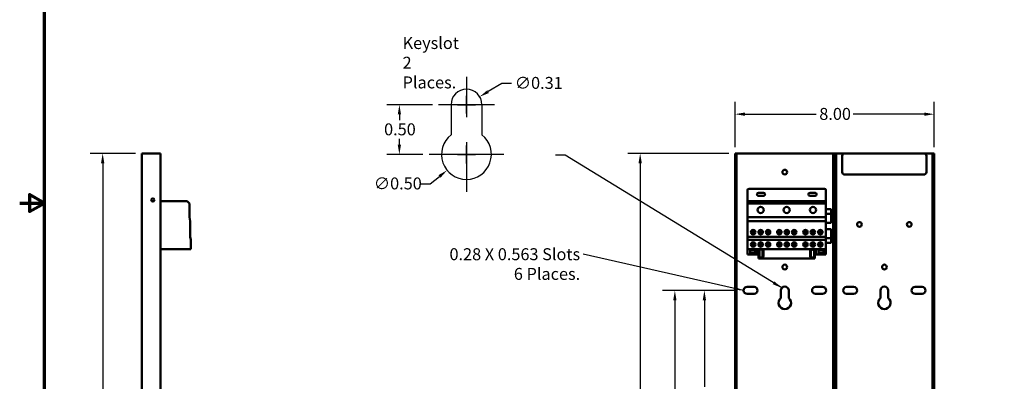
# Model space of a CAD drawing. Units: inches. Extents: x 2 to 86, y 1 to 67.
# Drawn here: x 2 to 41.6, y 26.8 to 41.4 of the extents above; entities that cross this region are included whole.
import ezdxf

# ---------------------------------------------------------------- set-up
doc = ezdxf.new("R2010")
doc.units = ezdxf.units.IN
doc.header["$LTSCALE"] = 4
doc.header["$MEASUREMENT"] = 0
doc.layers.get('0').update_dxf_attribs({"lineweight": 25})
for name, color, linetype, lineweight in [('Border (ANSI)', 7, 'Continuous', 70), ('Center Mark (ANSI)', 7, 'Continuous', 25), ('Dimension (ANSI)', 7, 'Continuous', 25), ('Sketch Geometry (ANSI)', 7, 'Continuous', 25), ('Symbol (ANSI)', 7, 'Continuous', 25), ('Visible (ANSI)', 7, 'Continuous', 50)]:
    doc.layers.add(name, color=color, linetype=linetype, lineweight=lineweight)
doc.styles.add('Note Text (ANSI)', font='tahoma.ttf')
doc.dimstyles.new('Default (ANSI)', dxfattribs={"dimscale": 4, "dimtxt": 0.12, "dimasz": 0.098425, "dimexe": 0.125, "dimexo": 0.0625, "dimgap": 0.031496, "dimtad": 0, "dimtih": 1, "dimtoh": 1, "dimrnd": 1e-08, "dimzin": 0, "dimdsep": 46, "dimtxsty": 'Note Text (ANSI)', "dimcen": 0.09, "dimdle": 0.393701, "dimclrd": 256, "dimclre": 256, "dimclrt": 256, "dimadec": 0, "dimazin": 1, "dimtfac": 1, "dimtofl": 0, "dimtmove": 0, "dimatfit": 3, "dimfxl": 1, "dimtolj": 1, "dimtzin": 4, "dimlwd": -1, "dimlwe": -1, "dimarcsym": 0})
doc.dimstyles.new('Default (ANSI)$7', dxfattribs={"dimscale": 4, "dimtxt": 0.12, "dimasz": 0.098425, "dimexe": 0.125, "dimexo": 0.0625, "dimgap": 0.031496, "dimtad": 0, "dimtih": 1, "dimtoh": 1, "dimrnd": 1e-08, "dimzin": 0, "dimdsep": 46, "dimtxsty": 'Note Text (ANSI)', "dimcen": 0.09, "dimdle": 0.393701, "dimclrd": 256, "dimclre": 256, "dimclrt": 256, "dimadec": 0, "dimazin": 1, "dimtfac": 1, "dimtofl": 0, "dimtmove": 0, "dimatfit": 3, "dimfxl": 1, "dimtolj": 1, "dimtzin": 4, "dimlwd": -1, "dimlwe": -1, "dimarcsym": 0})

# ---------------------------------------------------------------- blocks, each defined once
blk = doc.blocks.new('Borders Default Border')
at = {"layer": 'Border (ANSI)', "flags": 128}
for points in [[(0.75, 0.5), (0.75, 16.5), (21.25, 16.5), (21.25, 0.5), (0.75, 0.5)], [(0.5, 8.5), (0.75, 8.5), (0.6, 8.5866), (0.6, 8.4134), (0.75, 8.5)]]:
    blk.add_lwpolyline(points, dxfattribs=at)
blk = doc.blocks.new('*D40')
at = {"layer": 'Defpoints', "color": 0, "transparency": 16777216}
for p in [(28.321, 30.492), (31.083, 30.492), (32.504, 14.542)]:
    blk.add_point(p, dxfattribs=at)
at = {"layer": 'Dimension (ANSI)', "transparency": 16777216}
for p, q in [((30.833, 30.492), (27.821, 30.492)), ((28.321, 30.098), (28.321, 24.551)), ((28.321, 14.935), (28.321, 23.799)), ((32.254, 14.542), (27.821, 14.542))]:
    blk.add_line(p, q, dxfattribs=at)
for points in [[(28.256, 30.098), (28.387, 30.098), (28.321, 30.492)], [(28.256, 14.935), (28.387, 14.935), (28.321, 14.542)]]:
    blk.add_solid(points, dxfattribs=at)
at = {"layer": 'Dimension (ANSI)', "transparency": 16777216, "insert": (27.554, 24.425), "char_height": 0.48, "attachment_point": 1, "style": 'Note Text (ANSI)'}
blk.add_mtext('\\A1;15.95', dxfattribs=at)
blk = doc.blocks.new('*D41')
at = {"layer": 'Defpoints', "color": 0, "transparency": 16777216}
for p in [(26.928, 35.992), (30.739, 35.992), (30.866, 14.882)]:
    blk.add_point(p, dxfattribs=at)
at = {"layer": 'Dimension (ANSI)', "transparency": 16777216}
for p, q in [((30.489, 35.992), (26.428, 35.992)), ((26.928, 35.598), (26.928, 26.417)), ((26.928, 15.275), (26.928, 25.675)), ((30.616, 14.882), (26.428, 14.882))]:
    blk.add_line(p, q, dxfattribs=at)
for points in [[(26.862, 35.598), (26.994, 35.598), (26.928, 35.992)], [(26.862, 15.275), (26.994, 15.275), (26.928, 14.882)]]:
    blk.add_solid(points, dxfattribs=at)
at = {"layer": 'Dimension (ANSI)', "transparency": 16777216, "insert": (26.152, 26.291), "char_height": 0.48, "attachment_point": 1, "style": 'Note Text (ANSI)'}
blk.add_mtext('\\A1;21.11', dxfattribs=at)
blk = doc.blocks.new('*D42')
at = {"layer": 'Defpoints', "color": 0, "transparency": 16777216}
for p in [(29.508, 30.492), (31.083, 30.492), (30.866, 14.882)]:
    blk.add_point(p, dxfattribs=at)
at = {"layer": 'Dimension (ANSI)', "transparency": 16777216}
for p, q in [((30.833, 30.492), (29.008, 30.492)), ((29.508, 30.098), (29.508, 26.621)), ((29.508, 15.275), (29.508, 25.87)), ((30.616, 14.882), (29.008, 14.882))]:
    blk.add_line(p, q, dxfattribs=at)
for points in [[(29.442, 30.098), (29.574, 30.098), (29.508, 30.492)], [(29.442, 15.275), (29.574, 15.275), (29.508, 14.882)]]:
    blk.add_solid(points, dxfattribs=at)
at = {"layer": 'Dimension (ANSI)', "transparency": 16777216, "insert": (28.75, 26.495), "char_height": 0.48, "attachment_point": 1, "style": 'Note Text (ANSI)'}
blk.add_mtext('\\A1;15.61', dxfattribs=at)
blk = doc.blocks.new('*D43')
at = {"layer": 'Defpoints', "color": 0, "transparency": 16777216}
for p in [(38.739, 37.566), (30.739, 35.992), (38.739, 35.992)]:
    blk.add_point(p, dxfattribs=at)
at = {"layer": 'Dimension (ANSI)', "transparency": 16777216}
for p, q in [((30.739, 36.242), (30.739, 38.066)), ((38.739, 36.242), (38.739, 38.066)), ((31.133, 37.566), (33.998, 37.566)), ((38.345, 37.566), (35.48, 37.566))]:
    blk.add_line(p, q, dxfattribs=at)
for points in [[(31.133, 37.632), (31.133, 37.501), (30.739, 37.566)], [(38.345, 37.632), (38.345, 37.501), (38.739, 37.566)]]:
    blk.add_solid(points, dxfattribs=at)
at = {"layer": 'Dimension (ANSI)', "transparency": 16777216, "insert": (34.124, 37.817), "char_height": 0.48, "attachment_point": 1, "style": 'Note Text (ANSI)'}
blk.add_mtext('\\A1;8.00', dxfattribs=at)
blk = doc.blocks.new('*D45')
at = {"layer": 'Defpoints', "color": 0, "transparency": 16777216}
for p in [(20.48, 38.267), (19.417, 37.629)]:
    blk.add_point(p, dxfattribs=at)
at = {"layer": 'Dimension (ANSI)', "transparency": 16777216}
for p, q in [((21.371, 38.802), (20.818, 38.47)), ((21.764, 38.802), (21.371, 38.802)), ((19.949, 37.588), (19.949, 38.308)), ((19.589, 37.948), (20.309, 37.948))]:
    blk.add_line(p, q, dxfattribs=at)
blk.add_solid([(20.784, 38.526), (20.851, 38.414), (20.48, 38.267)], dxfattribs=at)
at = {"layer": 'Dimension (ANSI)', "transparency": 16777216, "insert": (21.89, 39.061), "char_height": 0.48, "attachment_point": 1, "style": 'Note Text (ANSI)'}
blk.add_mtext('\\A1;∅0.31', dxfattribs=at)
blk = doc.blocks.new('*D46')
at = {"layer": 'Defpoints', "color": 0, "transparency": 16777216}
for p in [(20.725, 36.578), (19.172, 35.318)]:
    blk.add_point(p, dxfattribs=at)
at = {"layer": 'Dimension (ANSI)', "transparency": 16777216}
for p, q in [((19.949, 35.588), (19.949, 36.308)), ((19.589, 35.948), (20.309, 35.948)), ((18.496, 34.768), (18.867, 35.069)), ((18.102, 34.768), (18.496, 34.768))]:
    blk.add_line(p, q, dxfattribs=at)
blk.add_solid([(18.825, 35.12), (18.908, 35.018), (19.172, 35.318)], dxfattribs=at)
at = {"layer": 'Dimension (ANSI)', "transparency": 16777216, "insert": (16.227, 35.027), "char_height": 0.48, "attachment_point": 1, "style": 'Note Text (ANSI)'}
blk.add_mtext('\\A1;∅0.50', dxfattribs=at)
blk = doc.blocks.new('*D47')
at = {"layer": 'Defpoints', "color": 0, "transparency": 16777216}
for p in [(18.829, 37.948), (17.254, 35.948), (18.449, 35.948)]:
    blk.add_point(p, dxfattribs=at)
at = {"layer": 'Dimension (ANSI)', "transparency": 16777216}
for p, q in [((18.579, 37.948), (16.754, 37.948)), ((17.254, 37.554), (17.254, 37.324)), ((17.254, 36.342), (17.254, 36.572)), ((18.199, 35.948), (16.754, 35.948))]:
    blk.add_line(p, q, dxfattribs=at)
for points in [[(17.188, 37.554), (17.319, 37.554), (17.254, 37.948)], [(17.188, 36.342), (17.319, 36.342), (17.254, 35.948)]]:
    blk.add_solid(points, dxfattribs=at)
at = {"layer": 'Dimension (ANSI)', "transparency": 16777216, "insert": (16.64, 37.198), "char_height": 0.48, "attachment_point": 1, "style": 'Note Text (ANSI)'}
blk.add_mtext('\\A1;0.50', dxfattribs=at)
blk = doc.blocks.new('*D49')
at = {"layer": 'Defpoints', "color": 0, "transparency": 16777216}
for p in [(5.334, 35.992), (6.909, 35.992), (6.909, 14.192)]:
    blk.add_point(p, dxfattribs=at)
at = {"layer": 'Dimension (ANSI)', "transparency": 16777216}
for p, q in [((6.659, 35.992), (4.834, 35.992)), ((5.334, 35.598), (5.334, 25.468)), ((5.334, 14.585), (5.334, 24.715)), ((6.659, 14.192), (4.834, 14.192))]:
    blk.add_line(p, q, dxfattribs=at)
for points in [[(5.268, 35.598), (5.399, 35.598), (5.334, 35.992)], [(5.268, 14.585), (5.399, 14.585), (5.334, 14.192)]]:
    blk.add_solid(points, dxfattribs=at)
at = {"layer": 'Dimension (ANSI)', "transparency": 16777216, "insert": (4.544, 25.343), "char_height": 0.48, "attachment_point": 1, "style": 'Note Text (ANSI)'}
blk.add_mtext('\\A1;21.80', dxfattribs=at)

msp = doc.modelspace()

# ---------------------------------------------------------------- linework, layer by layer
at = {"layer": 'Center Mark (ANSI)', "linetype": 'Continuous'}
for p, q in [((19.949, 39.068), (19.949, 37.448)), ((21.069, 37.948), (18.829, 37.948)), ((19.949, 36.448), (19.949, 34.448)), ((21.449, 35.948), (18.449, 35.948))]:
    msp.add_line(p, q, dxfattribs=at)
at = {"layer": 'Sketch Geometry (ANSI)'}
for p, q in [((19.329, 37.948), (19.329, 36.733)), ((20.569, 37.948), (20.569, 36.733))]:
    msp.add_line(p, q, dxfattribs=at)
for centre, radius, start, end in [((19.949, 37.948), 0.62, 0, 180), ((19.949, 35.948), 1, 128.3161, 51.6839)]:
    msp.add_arc(centre, radius, start, end, dxfattribs=at)
at = {"layer": 'Visible (ANSI)'}
for p, q in [((6.909, 35.992), (6.909, 15.009)), ((6.909, 35.992), (7.036, 35.992)), ((7.036, 35.992), (7.659, 35.992)), ((7.659, 20.438), (7.659, 35.992)), ((30.739, 35.992), (30.802, 35.992)), ((30.739, 20.438), (30.739, 35.992)), ((30.802, 35.992), (30.802, 15.676)), ((30.866, 35.992), (30.802, 35.992)), ((34.612, 35.992), (30.866, 35.992)), ((34.675, 35.992), (34.612, 35.992)), ((34.675, 35.992), (34.739, 35.992)), ((34.675, 15.676), (34.675, 35.992)), ((34.739, 35.992), (34.739, 15.676)), ((34.739, 35.992), (34.802, 35.992)), ((34.739, 15.676), (34.739, 35.992)), ((34.802, 35.992), (34.802, 15.676)), ((34.866, 35.992), (34.802, 35.992)), ((35.145, 35.992), (34.866, 35.992)), ((35.045, 35.242), (35.045, 35.892)), ((35.145, 35.992), (38.325, 35.992)), ((38.612, 35.992), (38.325, 35.992)), ((38.425, 35.892), (38.425, 35.242)), ((38.675, 35.992), (38.612, 35.992)), ((38.675, 35.992), (38.739, 35.992)), ((38.675, 15.676), (38.675, 35.992)), ((38.739, 35.992), (38.739, 22.631)), ((38.325, 35.142), (35.145, 35.142)), ((31.242, 34.513), (31.242, 34.073)), ((34.332, 34.573), (31.302, 34.573)), ((31.682, 34.415), (31.882, 34.415)), ((33.752, 34.415), (33.952, 34.415)), ((34.392, 34.073), (34.392, 34.513)), ((7.307, 34.073), (7.39, 34.073)), ((7.659, 34.073), (8.727, 34.073)), ((8.727, 34.073), (8.817, 33.983)), ((31.242, 34.073), (31.242, 33.983)), ((34.392, 34.073), (31.242, 34.073)), ((31.882, 34.29), (31.682, 34.29)), ((33.952, 34.29), (33.752, 34.29)), ((34.392, 33.983), (34.392, 34.073)), ((8.817, 33.983), (8.817, 33.434)), ((31.242, 33.983), (31.242, 33.434)), ((34.392, 33.983), (31.242, 33.983)), ((34.392, 33.434), (34.392, 33.983)), ((34.392, 33.751), (34.6, 33.751)), ((34.6, 33.606), (34.6, 33.751)), ((8.817, 33.434), (8.85, 33.272)), ((8.85, 33.272), (8.85, 32.649)), ((31.242, 33.434), (31.242, 33.272)), ((34.392, 33.434), (31.242, 33.434)), ((31.242, 33.272), (31.242, 32.649)), ((34.392, 33.272), (31.242, 33.272)), ((34.392, 33.566), (34.6, 33.566)), ((34.392, 33.272), (34.392, 33.434)), ((34.392, 32.649), (34.392, 33.272)), ((34.6, 33.606), (34.6, 33.566)), ((34.6, 33.202), (34.6, 33.566)), ((31.436, 32.749), (31.436, 32.917)), ((31.498, 32.917), (31.498, 32.749)), ((31.736, 32.749), (31.736, 32.917)), ((31.798, 32.917), (31.798, 32.749)), ((32.036, 32.749), (32.036, 32.917)), ((32.098, 32.917), (32.098, 32.749)), ((32.486, 32.749), (32.486, 32.917)), ((32.548, 32.917), (32.548, 32.749)), ((32.786, 32.749), (32.786, 32.917)), ((32.848, 32.917), (32.848, 32.749)), ((33.086, 32.749), (33.086, 32.917)), ((33.148, 32.917), (33.148, 32.749)), ((33.536, 32.749), (33.536, 32.917)), ((33.598, 32.917), (33.598, 32.749)), ((33.836, 32.749), (33.836, 32.917)), ((33.898, 32.917), (33.898, 32.749)), ((34.136, 32.749), (34.136, 32.917)), ((34.198, 32.917), (34.198, 32.749)), ((34.392, 33.202), (34.6, 33.202)), ((34.6, 32.952), (34.392, 32.952)), ((34.6, 32.586), (34.6, 32.952)), ((8.85, 32.649), (8.877, 32.521)), ((8.877, 32.521), (8.877, 32.153)), ((31.242, 32.649), (31.242, 32.521)), ((34.392, 32.649), (31.242, 32.649)), ((31.242, 32.521), (31.242, 32.153)), ((34.392, 32.521), (31.242, 32.521)), ((34.392, 32.521), (34.392, 32.649)), ((34.6, 32.586), (34.392, 32.586)), ((34.392, 32.153), (34.392, 32.521)), ((34.6, 32.586), (34.6, 32.546)), ((34.6, 32.403), (34.6, 32.546)), ((8.877, 32.153), (7.659, 32.153)), ((31.242, 32.153), (31.242, 31.933)), ((34.392, 32.153), (31.242, 32.153)), ((31.345, 32.093), (31.545, 32.093)), ((31.345, 31.986), (31.345, 32.093)), ((31.436, 32.252), (31.436, 32.421)), ((31.498, 32.421), (31.498, 32.252)), ((31.545, 32.093), (31.545, 31.986)), ((31.648, 31.933), (31.648, 32.153)), ((31.685, 31.873), (31.685, 32.153)), ((31.72, 31.873), (31.72, 32.073)), ((31.736, 32.252), (31.736, 32.421)), ((31.798, 32.421), (31.798, 32.252)), ((31.845, 32.073), (31.845, 31.873)), ((31.88, 32.153), (31.88, 31.873)), ((32.036, 32.252), (32.036, 32.421)), ((32.098, 32.421), (32.098, 32.252)), ((32.486, 32.252), (32.486, 32.421)), ((32.548, 32.421), (32.548, 32.252)), ((32.786, 32.252), (32.786, 32.421)), ((32.848, 32.421), (32.848, 32.252)), ((33.086, 32.252), (33.086, 32.421)), ((33.148, 32.421), (33.148, 32.252)), ((33.536, 32.252), (33.536, 32.421)), ((33.598, 32.421), (33.598, 32.252)), ((33.755, 31.873), (33.755, 32.153)), ((33.79, 31.873), (33.79, 32.073)), ((33.836, 32.252), (33.836, 32.421)), ((33.898, 32.421), (33.898, 32.252)), ((33.915, 32.073), (33.915, 31.873)), ((33.95, 32.153), (33.95, 31.873)), ((33.987, 32.153), (33.987, 31.933)), ((34.089, 32.093), (34.289, 32.093)), ((34.089, 31.986), (34.089, 32.093)), ((34.136, 32.252), (34.136, 32.421)), ((34.198, 32.421), (34.198, 32.252)), ((34.289, 32.093), (34.289, 31.986)), ((34.392, 32.403), (34.6, 32.403)), ((34.392, 31.933), (34.392, 32.153)), ((31.242, 31.933), (31.648, 31.933)), ((31.545, 31.986), (31.345, 31.986)), ((31.685, 31.873), (31.685, 31.773)), ((33.95, 31.773), (31.685, 31.773)), ((33.95, 31.773), (33.95, 31.873)), ((33.987, 31.933), (34.392, 31.933)), ((34.289, 31.986), (34.089, 31.986)), ((31.223, 30.632), (31.505, 30.632)), ((32.584, 30.188), (32.584, 30.492)), ((32.894, 30.492), (32.894, 30.188)), ((33.973, 30.632), (34.255, 30.632)), ((35.223, 30.632), (35.505, 30.632)), ((36.584, 30.188), (36.584, 30.492)), ((36.894, 30.492), (36.894, 30.188)), ((37.973, 30.632), (38.255, 30.632)), ((31.505, 30.352), (31.223, 30.352)), ((34.255, 30.352), (33.973, 30.352)), ((35.505, 30.352), (35.223, 30.352)), ((38.255, 30.352), (37.973, 30.352))]:
    msp.add_line(p, q, dxfattribs=at)
for centre, radius in [((32.739, 35.242), 0.0945), ((7.349, 34.122), 0.064), ((31.767, 33.723), 0.125), ((32.817, 33.723), 0.125), ((33.867, 33.723), 0.125), ((35.739, 33.142), 0.0945), ((37.739, 33.142), 0.0945), ((31.467, 32.833), 0.09), ((31.767, 32.833), 0.09), ((32.067, 32.833), 0.09), ((32.517, 32.833), 0.09), ((32.817, 32.833), 0.09), ((33.117, 32.833), 0.09), ((33.567, 32.833), 0.09), ((33.867, 32.833), 0.09), ((34.167, 32.833), 0.09), ((31.467, 32.337), 0.09), ((31.767, 32.337), 0.09), ((32.067, 32.337), 0.09), ((32.517, 32.337), 0.09), ((32.817, 32.337), 0.09), ((33.117, 32.337), 0.09), ((33.567, 32.337), 0.09), ((33.867, 32.337), 0.09), ((34.167, 32.337), 0.09), ((32.739, 31.432), 0.0945), ((36.739, 31.432), 0.0945)]:
    msp.add_circle(centre, radius, dxfattribs=at)
for centre, radius, start, end in [((35.145, 35.892), 0.1, 90, 180), ((38.325, 35.892), 0.1, 0, 90), ((35.145, 35.242), 0.1, 180, 270), ((38.325, 35.242), 0.1, 270, 0), ((31.302, 34.513), 0.06, 90, 180), ((31.682, 34.353), 0.0625, 90, 270), ((31.882, 34.353), 0.0625, 270, 90), ((33.752, 34.353), 0.0625, 90, 270), ((33.952, 34.353), 0.0625, 270, 90), ((34.332, 34.513), 0.06, 0, 90), ((31.782, 32.073), 0.0625, 0, 180), ((33.852, 32.073), 0.0625, 0, 180), ((31.782, 31.873), 0.0975, 180, 0), ((31.782, 31.873), 0.0625, 180, 0), ((33.852, 31.873), 0.0975, 180, 0), ((33.852, 31.873), 0.0625, 180, 0), ((31.223, 30.492), 0.14, 90, 270), ((31.505, 30.492), 0.14, 270, 90), ((32.739, 30.492), 0.155, 0, 180), ((33.973, 30.492), 0.14, 90, 270), ((34.255, 30.492), 0.14, 270, 90), ((35.223, 30.492), 0.14, 90, 270), ((35.505, 30.492), 0.14, 270, 90), ((36.739, 30.492), 0.155, 0, 180), ((37.973, 30.492), 0.14, 90, 270), ((38.255, 30.492), 0.14, 270, 90), ((32.739, 29.992), 0.25, 128.3161, 51.6839), ((36.739, 29.992), 0.25, 128.3161, 51.6839)]:
    msp.add_arc(centre, radius, start, end, dxfattribs=at)

# ---------------------------------------------------------------- block references
at = {"xscale": 4, "yscale": 4, "zscale": 4}
msp.add_blockref('Borders Default Border', (0, 0), dxfattribs=at)

# ---------------------------------------------------------------- texts
at = {"layer": 'Symbol (ANSI)', "char_height": 0.48, "line_spacing_factor": 0.987884, "style": 'Note Text (ANSI)'}
for s, insert, width, attachment_point in [('\\fTahoma|b0|i0;Keyslot\\P\\fTahoma|b0|i0;2 Places.', (17.383, 40.662), 2.57426, 1), ('\\fTahoma|b0|i0;0.28 X 0.563 Slots\\P\\fTahoma|b0|i0;6 Places.', (24.517, 32.186), 5.31501, 3)]:
    msp.add_mtext(s, dxfattribs=dict(at, insert=insert, width=width, attachment_point=attachment_point))

# ---------------------------------------------------------------- dimensions: what is measured, and where the dimension line sits
at = {"layer": 'Dimension (ANSI)'}
for p1, p2, picture, middle in [((19.417, 37.629), (20.48, 38.267), '*D45', (22.751, 38.802)), ((20.725, 36.578), (19.172, 35.318), '*D46', (17.102, 34.768))]:
    dim = msp.add_diameter_dim_2p(p1=p1, p2=p2, dimstyle='Default (ANSI)', override={"dimgap": 0.031496, "dimdec": 2, "dimlfac": 0.25, "dimtol": 0, "dimlim": 0, "dimtp": 0, "dimtm": 0, "dimtdec": 2}, dxfattribs=at)
    dim.commit()
    dim.dimension.update_dxf_attribs({"geometry": picture, "text_midpoint": middle, "dimtype": 163})
for base, p1, p2, angle, override, picture, middle in [((38.739, 37.566), (30.739, 35.992), (38.739, 35.992), 180, {"dimgap": 0.031496, "dimtih": 0, "dimtoh": 0, "dimdec": 2, "dimtol": 0, "dimlim": 0, "dimtp": 0, "dimtm": 0, "dimtdec": 2, "dimatfit": 1}, '*D43', (34.739, 37.566)), ((17.254, 35.948), (18.829, 37.948), (18.449, 35.948), 90, {"dimgap": 0.031496, "dimdec": 2, "dimlfac": 0.25, "dimtol": 0, "dimlim": 0, "dimtp": 0, "dimtm": 0, "dimtdec": 2, "dimatfit": 1}, '*D47', (17.254, 36.948)), ((5.334, 35.992), (6.909, 14.192), (6.909, 35.992), 90, {"dimgap": 0.031496, "dimdec": 2, "dimtol": 0, "dimlim": 0, "dimtp": 0, "dimtm": 0, "dimtdec": 2, "dimatfit": 1}, '*D49', (5.334, 25.092)), ((26.928, 35.992), (30.866, 14.882), (30.739, 35.992), 90, {"dimgap": 0.031496, "dimdec": 2, "dimtol": 0, "dimlim": 0, "dimtp": 0, "dimtm": 0, "dimtdec": 2, "dimatfit": 1}, '*D41', (26.928, 26.046)), ((28.321, 30.492), (32.504, 14.542), (31.083, 30.492), 90, {"dimgap": 0.031496, "dimdec": 2, "dimtol": 0, "dimlim": 0, "dimtp": 0, "dimtm": 0, "dimtdec": 2, "dimatfit": 1}, '*D40', (28.321, 24.175)), ((29.508, 30.492), (30.866, 14.882), (31.083, 30.492), 270, {"dimgap": 0.031496, "dimdec": 2, "dimtol": 0, "dimlim": 0, "dimtp": 0, "dimtm": 0, "dimtdec": 2, "dimatfit": 1}, '*D42', (29.508, 26.245))]:
    dim = msp.add_linear_dim(base=base, p1=p1, p2=p2, angle=angle, dimstyle='Default (ANSI)', override=override, dxfattribs=at)
    dim.commit()
    dim.dimension.update_dxf_attribs({"geometry": picture, "text_midpoint": middle, "dimtype": 160})

# ---------------------------------------------------------------- leaders
at = {"layer": 'Symbol (ANSI)', "annotation_type": 0, "has_hookline": 1, "hookline_direction": 1}
for points, text_width in [([(32.622, 30.593), (23.914, 35.927), (23.52, 35.927)], 0.206), ([(31.083, 30.492), (24.643, 31.946)], 5.278)]:
    msp.add_leader(points, dimstyle='Default (ANSI)$7', override={"dimtad": 0}, dxfattribs=dict(at, text_width=text_width))

doc.saveas('drawing.dxf')
